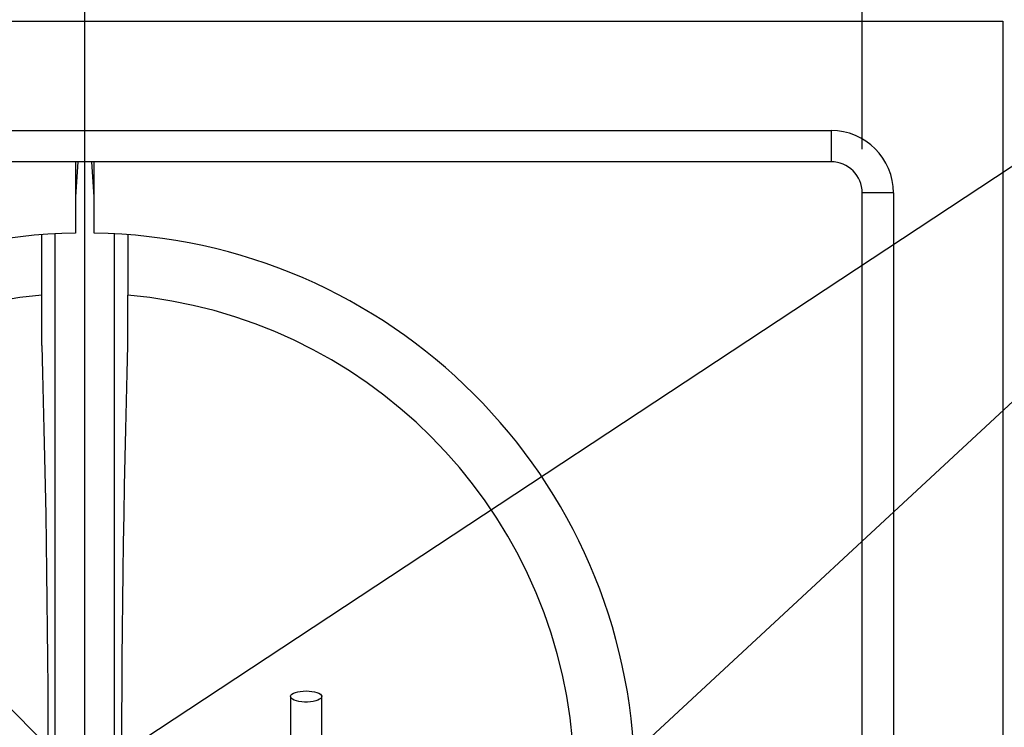
# Model space of a CAD drawing. Units: millimetres. Extents: x 112 to 11648, y 112 to 8204.
# Drawn here: x 2672 to 3303, y 6395 to 6849 of the extents above; entities that cross this region are included whole.
import ezdxf

# ---------------------------------------------------------------- set-up
doc = ezdxf.new("R2010")
doc.units = ezdxf.units.MM
doc.header["$LTSCALE"] = 28
doc.linetypes.add('SLD-Solid', pattern=[0])
doc.layers.add('FORMAT', color=7, linetype='SLD-Solid')
doc.styles.add('SLDTEXTSTYLE0', font='GOTHIC.TTF', dxfattribs={"width": 0.913})
doc.styles.get("Standard").update_dxf_attribs({"font": 'GOTHIC.TTF'})
doc.dimstyles.new('SLDDIMSTYLE0', dxfattribs={"dimtxt": 98, "dimasz": 92.456, "dimexe": 0, "dimexo": 0.0625, "dimgap": 24.5, "dimtad": 1, "dimdec": 0, "dimrnd": 1e-09, "dimzin": 12, "dimdsep": 46, "dimtxsty": 'SLDTEXTSTYLE0', "dimsah": 1, "dimcen": 0.09, "dimadec": 0, "dimazin": 3, "dimtfac": 1, "dimtdec": 0, "dimtofl": 0, "dimtmove": 0, "dimatfit": 3, "dimfxl": 1, "dimfrac": 2, "dimtolj": 1, "dimtzin": 12, "dimarcsym": 0})
doc.dimstyles.new('SLDDIMSTYLE1', dxfattribs={"dimtxt": 98, "dimasz": 92.456, "dimexe": 0, "dimexo": 0.0625, "dimgap": 24.5, "dimtad": 1, "dimdec": 0, "dimrnd": 1e-09, "dimzin": 12, "dimdsep": 46, "dimtxsty": 'SLDTEXTSTYLE0', "dimblk1": 'NONE', "dimsah": 1, "dimcen": 0, "dimadec": 0, "dimazin": 3, "dimtfac": 1, "dimtdec": 0, "dimtmove": 0, "dimatfit": 3, "dimldrblk": 'NONE', "dimfxl": 1, "dimfrac": 2, "dimtolj": 1, "dimtzin": 12, "dimarcsym": 0})
doc.dimstyles.new('SLDDIMSTYLE2', dxfattribs={"dimtxt": 0.18, "dimasz": 92.456, "dimexe": 0, "dimexo": 0.0625, "dimgap": 0, "dimtad": 0, "dimtih": 1, "dimtoh": 1, "dimdec": 0, "dimrnd": 1e-09, "dimzin": 0, "dimdsep": 46, "dimtxsty": 'Standard', "dimsah": 1, "dimcen": 0.09, "dimadec": 0, "dimazin": 0, "dimtfac": 92.456, "dimtdec": 0, "dimtofl": 0, "dimtmove": 0, "dimatfit": 3, "dimfxl": 1, "dimfrac": 2, "dimtolj": 1, "dimtzin": 0, "dimarcsym": 0})

# ---------------------------------------------------------------- blocks, each defined once
blk = doc.blocks.new('_D_4')
at = {"layer": 'FORMAT', "color": 7}
for q in [(1377.6, 7696.26), (3385.95, 5687.92)]:
    blk.add_line((2042.44, 7031.42), q, dxfattribs=at)
blk.add_solid([(2042.44, 7031.42), (1987.13, 7106.85), (1967.01, 7086.74)], dxfattribs=at)
at = {"layer": 'FORMAT', "color": 7, "char_height": 98, "attachment_point": 1, "rotation": 315, "style": 'SLDTEXTSTYLE0'}
for s, insert in [('%%c', (1466.06, 7784.72)), ('1900', (1571.62, 7681.27))]:
    blk.add_mtext(s, dxfattribs=dict(at, insert=insert))
blk = doc.blocks.new('_None')
blk = doc.blocks.new('_D_5')
at = {"layer": 'FORMAT', "color": 7}
for p, q in [((2216.2, 6765.67), (2216.2, 7570.9)), ((3212.2, 6765.67), (3212.2, 7570.9)), ((3212.2, 7542.9), (2216.2, 7542.9))]:
    blk.add_line(p, q, dxfattribs=at)
for points in [[(2216.2, 7542.9), (2308.65, 7528.68), (2308.65, 7557.13)], [(3212.2, 7542.9), (3119.74, 7557.13), (3119.74, 7528.68)]]:
    blk.add_solid(points, dxfattribs=at)
at = {"layer": 'FORMAT', "color": 7, "insert": (2598.22, 7668.08), "char_height": 98, "attachment_point": 1, "style": 'SLDTEXTSTYLE0'}
blk.add_mtext('996', dxfattribs=at)
blk = doc.blocks.new('SW_CENTERMARKSYMBOL_0')
at = {"layer": 'FORMAT', "color": 0}
blk.add_line((0, 5), (0, 1067.5), dxfattribs=at)

msp = doc.modelspace()

# ---------------------------------------------------------------- linework, layer by layer
at = {"color": 7, "linetype": 'SLD-Solid', "lineweight": 25}
for p, q in [((2126.2, 6847.67), (3302.2, 6847.67)), ((3302.2, 6847.67), (3302.2, 5871.67)), ((2236.2, 6777.67), (3192.2, 6777.67)), ((3192.2, 6777.67), (3192.2, 6757.67)), ((3192.2, 6757.67), (2236.2, 6757.67)), ((2709.75, 6757.67), (2708.2, 6735.25)), ((2708.2, 6757.67), (2708.2, 6711.95)), ((2720.2, 6735.25), (2718.64, 6757.67)), ((2720.2, 6711.95), (2720.2, 6757.67)), ((3232.2, 6737.67), (3212.2, 6737.67)), ((3212.2, 5981.67), (3212.2, 6737.67)), ((3232.2, 6737.67), (3232.2, 5981.67)), ((2695.19, 6378.67), (2695.19, 6711.49)), ((2733.2, 6378.67), (2733.2, 6711.49)), ((2686.6, 6672.13), (2686.6, 6710.75)), ((2741.8, 6710.9), (2741.8, 6672.13)), ((2686.6, 6639.97), (2686.6, 6672.13)), ((2741.8, 6639.97), (2741.8, 6672.13)), ((2845.93, 6415.01), (2845.93, 6378.42)), ((2865.93, 6378.42), (2865.93, 6415.01))]:
    msp.add_line(p, q, dxfattribs=at)
at = {"color": 7, "linetype": 'SLD-Solid', "lineweight": 25, "flags": 128}
for points in [[(2686.6, 6639.97), (2687.09, 6622.19), (2687.56, 6604.3), (2688, 6586.29), (2688.4, 6568.18), (2688.76, 6549.98), (2689.1, 6531.7), (2689.4, 6513.33), (2689.66, 6494.9), (2689.89, 6476.41), (2690.09, 6457.86), (2690.26, 6439.27), (2690.39, 6420.65), (2690.48, 6401.99), (2690.54, 6383.32)], [(2737.85, 6383.32), (2737.91, 6401.99), (2738, 6420.65), (2738.13, 6439.27), (2738.3, 6457.86), (2738.5, 6476.41), (2738.73, 6494.9), (2738.99, 6513.33), (2739.29, 6531.7), (2739.63, 6549.98), (2739.99, 6568.18), (2740.39, 6586.29), (2740.83, 6604.3), (2741.3, 6622.19), (2741.8, 6639.97)], [(2855.93, 6418.57), (2857.82, 6418.5), (2859.65, 6418.31), (2861.34, 6418), (2862.83, 6417.59), (2864.08, 6417.07), (2865.03, 6416.49), (2865.65, 6415.85), (2865.92, 6415.18), (2865.83, 6414.5), (2865.38, 6413.84), (2864.59, 6413.23), (2863.49, 6412.68), (2862.11, 6412.21), (2860.51, 6411.84), (2858.75, 6411.59), (2856.88, 6411.46), (2854.98, 6411.46), (2853.11, 6411.59), (2851.35, 6411.84), (2849.75, 6412.21), (2848.37, 6412.68), (2847.27, 6413.23), (2846.48, 6413.84), (2846.03, 6414.5), (2845.94, 6415.18), (2846.21, 6415.85), (2846.83, 6416.49), (2847.79, 6417.07), (2849.03, 6417.59), (2850.52, 6418), (2852.21, 6418.31), (2854.04, 6418.5), (2855.93, 6418.57)]]:
    msp.add_lwpolyline(points, dxfattribs=at)
at = {"color": 7, "linetype": 'SLD-Solid', "lineweight": 25}
for centre, radius, start, end in [((2714.2, 6359.67), 950, 297.59107, 81.52555), ((2714.2, 6359.67), 940.5, 2.29199, 81.43927), ((2714.2, 6359.67), 904.36, 2.68673, 81.09443), ((2714.2, 6359.67), 899.61, 2.68673, 81.04703), ((3192.2, 6737.67), 40, 0, 90), ((3192.2, 6737.67), 20, 0, 90), ((2714.2, 6359.67), 352.34, 90.97575, 179.02425), ((2714.2, 6359.67), 352.34, 0.97575, 89.02425), ((2714.2, 6359.67), 313.68, 95.0478, 174.9522), ((2714.2, 6359.67), 313.68, 5.0478, 84.9522)]:
    msp.add_arc(centre, radius, start, end, dxfattribs=at)

# ---------------------------------------------------------------- block references
at = {"layer": 'FORMAT'}
msp.add_blockref('SW_CENTERMARKSYMBOL_0', (2714.2, 6359.67), dxfattribs=at)

# ---------------------------------------------------------------- dimensions: what is measured, and where the dimension line sits
at = {"layer": 'FORMAT', "color": 7}
dim = msp.add_diameter_dim_2p(p1=(3385.95, 5687.92), p2=(2042.44, 7031.42), dimstyle='SLDDIMSTYLE1', dxfattribs=at)
dim.commit()
dim.dimension.update_dxf_attribs({"geometry": '_D_4', "text_midpoint": (1530.96, 7542.9), "dimtype": 163})
dim = msp.add_linear_dim(base=(2216.2, 7542.9), p1=(3212.2, 6737.67), p2=(2216.2, 6737.67), dimstyle='SLDDIMSTYLE0', dxfattribs=at)
dim.commit()
dim.dimension.update_dxf_attribs({"geometry": '_D_5', "text_midpoint": (2706.84, 7542.9), "dimtype": 160})

# ---------------------------------------------------------------- leaders
for points in [[(2648.83, 6319.91), (3873.38, 7127.7)], [(2958.03, 6278.96), (3873.38, 7127.7)]]:
    msp.add_leader(points, dimstyle='SLDDIMSTYLE2', dxfattribs=at)

doc.saveas('drawing.dxf')
